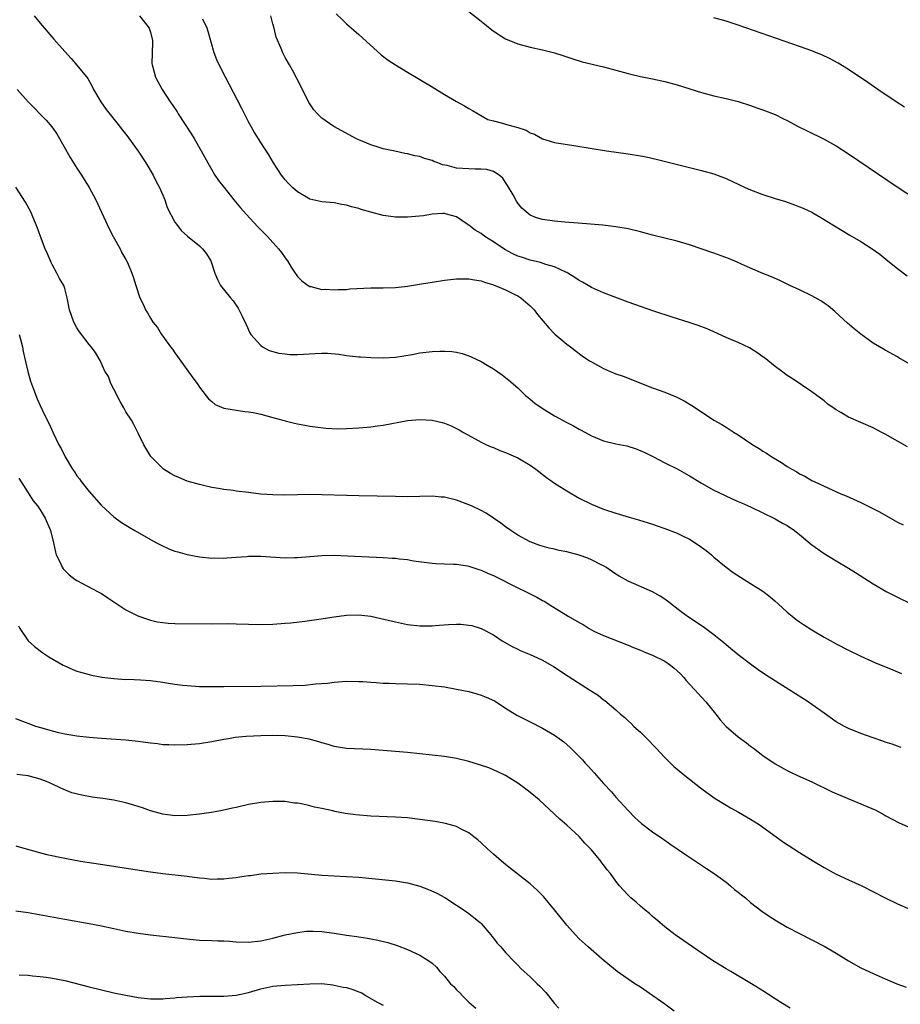
# Model space of a CAD drawing. Units: inches. Extents: x 2634000 to 2637000, y 1479000 to 1482000.
# Drawn here: x 2635842 to 2635985, y 1479118 to 1479278 of the extents above; entities that cross this region are included whole.
import ezdxf

# ---------------------------------------------------------------- set-up
doc = ezdxf.new("R2010")
doc.units = ezdxf.units.IN
doc.header["$MEASUREMENT"] = 0
doc.layers.add('LD26341479_10ft', color=131, linetype='Continuous')

msp = doc.modelspace()

# ---------------------------------------------------------------- linework, layer by layer
at = {"layer": 'LD26341479_10ft'}
for points, elevation in [([(2635915, 1479279.7), (2635917, 1479278.17), (2635918.75, 1479276.75), (2635919.94, 1479275.94), (2635921, 1479275.26), (2635923, 1479274.42), (2635925, 1479273.92), (2635927, 1479273.49), (2635928.96, 1479272.96), (2635930.49, 1479272.49), (2635931.98, 1479271.98), (2635933.5, 1479271.5), (2635937, 1479270.7), (2635941, 1479269.59), (2635941.47, 1479269.47), (2635943, 1479269.13), (2635945, 1479268.72), (2635947, 1479268.28), (2635949, 1479267.75), (2635953, 1479266.51), (2635955, 1479265.97), (2635957, 1479265.52), (2635959, 1479265.03), (2635961, 1479264.4), (2635962.02, 1479264.02), (2635963, 1479263.68), (2635965, 1479262.89), (2635966.26, 1479262.26), (2635967, 1479261.91), (2635968.9, 1479260.9), (2635970.23, 1479260.23), (2635973, 1479258.88), (2635975, 1479257.78), (2635977, 1479256.49), (2635985.11, 1479251), (2635988.67, 1479248.67)], 8600), ([(2635843.99, 1479279), (2635845, 1479277.84), (2635847.22, 1479275.22), (2635849, 1479273.17), (2635850.05, 1479272.05), (2635851, 1479270.98), (2635852.76, 1479268.76), (2635853.5, 1479267.5), (2635853.72, 1479267), (2635854.88, 1479265), (2635855.74, 1479263.74), (2635857.93, 1479261), (2635858.38, 1479260.38), (2635859, 1479259.68), (2635861, 1479256.94), (2635862.26, 1479255), (2635863.44, 1479253), (2635863.95, 1479251.95), (2635864.45, 1479251), (2635865.32, 1479249), (2635865.74, 1479247.74), (2635867, 1479245.35), (2635867.23, 1479245), (2635867.99, 1479243.99), (2635869.04, 1479243.04), (2635871, 1479241.47), (2635871.5, 1479241), (2635872.14, 1479240.14), (2635872.84, 1479239), (2635873.5, 1479237), (2635873.96, 1479235.96), (2635874.44, 1479235), (2635876.06, 1479233), (2635876.51, 1479232.51), (2635877.3, 1479231.3), (2635877.98, 1479229.98), (2635878.6, 1479228.6), (2635879.25, 1479227.25), (2635879.41, 1479227), (2635881, 1479225.22), (2635881.31, 1479225), (2635882.4, 1479224.4), (2635883.95, 1479223.95), (2635885, 1479223.81), (2635885.74, 1479223.74), (2635887, 1479223.73), (2635889.9, 1479223.9), (2635891, 1479223.95), (2635891.93, 1479223.93), (2635893.77, 1479223.77), (2635895, 1479223.55), (2635895.51, 1479223.51), (2635897, 1479223.32), (2635897.32, 1479223.32), (2635899, 1479223.23), (2635901, 1479223.19), (2635903, 1479223.29), (2635905.72, 1479223.72), (2635907, 1479223.97), (2635909, 1479224.21), (2635910.28, 1479224.28), (2635911, 1479224.29), (2635912.22, 1479224.22), (2635913, 1479224.1), (2635913.89, 1479223.89), (2635915, 1479223.52), (2635915.36, 1479223.36), (2635917, 1479222.56), (2635917.99, 1479221.99), (2635919, 1479221.37), (2635920.41, 1479220.41), (2635921, 1479219.98), (2635921.53, 1479219.53), (2635923, 1479218.26), (2635924.32, 1479217), (2635924.68, 1479216.68), (2635925, 1479216.44), (2635925.79, 1479215.79), (2635926.96, 1479214.96), (2635929, 1479213.73), (2635931, 1479212.6), (2635932.06, 1479212.06), (2635933, 1479211.51), (2635933.35, 1479211.35), (2635935, 1479210.45), (2635937, 1479209.64), (2635939, 1479209.16), (2635940.8, 1479208.8), (2635942.33, 1479208.33), (2635943.71, 1479207.71), (2635945.14, 1479207), (2635947, 1479206.05), (2635949, 1479205.06), (2635951, 1479203.93), (2635951.56, 1479203.57), (2635953, 1479202.71), (2635955, 1479201.6), (2635956.76, 1479200.76), (2635958.13, 1479200.13), (2635959, 1479199.75), (2635959.5, 1479199.5), (2635961, 1479198.84), (2635963, 1479197.85), (2635965, 1479196.88), (2635966.2, 1479196.2), (2635967, 1479195.79), (2635968.18, 1479195), (2635969, 1479194.35), (2635971, 1479192.66), (2635973, 1479191.21), (2635975, 1479190.02), (2635977, 1479188.85), (2635978.11, 1479188.11), (2635981, 1479186.29), (2635983.26, 1479185), (2635985, 1479184.11), (2635987.25, 1479183)], 8650), ([(2635861.22, 1479279), (2635862.01, 1479278.01), (2635862.79, 1479277), (2635862.86, 1479276.86), (2635863, 1479276.37), (2635863.33, 1479275), (2635863.33, 1479274.67), (2635863.24, 1479271.24), (2635863.26, 1479271), (2635863.38, 1479270.62), (2635863.82, 1479269), (2635864.93, 1479267), (2635866.2, 1479265), (2635866.54, 1479264.54), (2635867.34, 1479263.34), (2635867.54, 1479263), (2635869.7, 1479259.7), (2635870.12, 1479259), (2635871.28, 1479257), (2635872.35, 1479255), (2635873, 1479253.86), (2635873.52, 1479253), (2635874.12, 1479252.12), (2635875.01, 1479251), (2635876.61, 1479249), (2635877.69, 1479247.69), (2635878.61, 1479246.61), (2635880.55, 1479244.55), (2635882.11, 1479243), (2635883.92, 1479241), (2635884.38, 1479240.38), (2635885, 1479239.48), (2635885.36, 1479239), (2635885.98, 1479237.98), (2635886.63, 1479237), (2635886.77, 1479236.77), (2635887, 1479236.45), (2635887.73, 1479235.73), (2635888.75, 1479235), (2635889, 1479234.84), (2635889.19, 1479234.81), (2635891, 1479234.36), (2635891.63, 1479234.37), (2635893, 1479234.28), (2635893.65, 1479234.35), (2635895, 1479234.36), (2635895.58, 1479234.42), (2635899, 1479234.59), (2635901, 1479234.63), (2635903, 1479234.68), (2635905, 1479234.87), (2635907.25, 1479235.25), (2635909, 1479235.56), (2635911, 1479235.86), (2635913, 1479236.07), (2635915, 1479236.1), (2635915.91, 1479235.91), (2635917, 1479235.76), (2635917.53, 1479235.53), (2635919, 1479235.11), (2635921, 1479234.27), (2635922.4, 1479233.6), (2635923, 1479233.29), (2635923.49, 1479233), (2635925, 1479231.66), (2635925.64, 1479231), (2635926.23, 1479230.23), (2635928.06, 1479228.06), (2635929.06, 1479227.06), (2635931, 1479225.42), (2635931.57, 1479225), (2635932.37, 1479224.37), (2635933.52, 1479223.52), (2635934.71, 1479222.71), (2635935, 1479222.53), (2635937, 1479221.42), (2635937.98, 1479221), (2635939, 1479220.58), (2635940.17, 1479220.17), (2635945, 1479218.28), (2635947, 1479217.56), (2635948.83, 1479216.83), (2635950.16, 1479216.16), (2635951.41, 1479215.41), (2635951.99, 1479215), (2635955, 1479212.99), (2635956.3, 1479212.3), (2635957, 1479211.85), (2635957.53, 1479211.53), (2635958.32, 1479211), (2635959, 1479210.6), (2635961.35, 1479209), (2635962.38, 1479208.38), (2635963, 1479207.96), (2635963.6, 1479207.6), (2635964.47, 1479207), (2635966.07, 1479206.07), (2635967, 1479205.45), (2635967.72, 1479205), (2635968.55, 1479204.55), (2635969, 1479204.26), (2635969.85, 1479203.85), (2635971, 1479203.17), (2635971.36, 1479203), (2635974.44, 1479201.56), (2635975.72, 1479201), (2635976.63, 1479200.63), (2635979, 1479199.54), (2635982.03, 1479198.02), (2635984.59, 1479196.59), (2635985, 1479196.34), (2635985.93, 1479195.93)], 8640), ([(2635986.63, 1479208.63), (2635983, 1479210.71), (2635982.45, 1479211), (2635981, 1479211.73), (2635977, 1479213.52), (2635975.73, 1479214.27), (2635975, 1479214.68), (2635974.8, 1479214.8), (2635973.64, 1479215.64), (2635973, 1479216.16), (2635971, 1479217.65), (2635967.79, 1479219.79), (2635967, 1479220.3), (2635966.03, 1479221), (2635965, 1479221.76), (2635963.21, 1479223.21), (2635963, 1479223.34), (2635962.05, 1479224.05), (2635960.81, 1479224.81), (2635959, 1479225.68), (2635957.8, 1479226.2), (2635957, 1479226.52), (2635955, 1479227.42), (2635953.89, 1479227.89), (2635952.45, 1479228.45), (2635950.95, 1479228.95), (2635948.19, 1479229.81), (2635945.19, 1479230.81), (2635941, 1479232.28), (2635937, 1479233.8), (2635935, 1479234.68), (2635934.47, 1479235), (2635933.53, 1479235.53), (2635933, 1479235.79), (2635932.29, 1479236.29), (2635931.17, 1479237), (2635931, 1479237.09), (2635930.84, 1479237.16), (2635929, 1479238.05), (2635927.58, 1479238.42), (2635926.72, 1479238.72), (2635925, 1479239.1), (2635923.59, 1479239.59), (2635923, 1479239.79), (2635922.18, 1479240.18), (2635920.87, 1479240.87), (2635919, 1479242.12), (2635917.58, 1479243), (2635917, 1479243.47), (2635916.03, 1479244.03), (2635915, 1479244.85), (2635914.89, 1479244.89), (2635914.72, 1479245), (2635913, 1479246.22), (2635911.36, 1479246.64), (2635911, 1479246.75), (2635910.76, 1479246.76), (2635909, 1479246.63), (2635907.61, 1479246.39), (2635905, 1479246.14), (2635903.83, 1479246.17), (2635903, 1479246.15), (2635902.23, 1479246.23), (2635901, 1479246.44), (2635899, 1479246.97), (2635897.42, 1479247.42), (2635897, 1479247.57), (2635895.84, 1479247.84), (2635895, 1479248.12), (2635894.23, 1479248.23), (2635893, 1479248.47), (2635891, 1479248.66), (2635889, 1479249.1), (2635887, 1479250.27), (2635886.19, 1479251), (2635885.6, 1479251.6), (2635885, 1479252.26), (2635884.39, 1479253), (2635883.09, 1479255), (2635882.33, 1479256.33), (2635881, 1479258.33), (2635879.98, 1479259.98), (2635879, 1479261.73), (2635877.91, 1479263.91), (2635875.85, 1479267.85), (2635875.23, 1479269), (2635874.2, 1479271), (2635873.84, 1479271.84), (2635873.42, 1479273), (2635872.44, 1479276.45), (2635872.27, 1479277), (2635871.53, 1479278.47)], 8630), ([(2635987, 1479222.16), (2635985.19, 1479223.19), (2635985, 1479223.33), (2635983, 1479224.44), (2635982.08, 1479225), (2635981, 1479225.6), (2635979, 1479227.03), (2635977.92, 1479227.92), (2635976.85, 1479228.85), (2635974.77, 1479230.77), (2635973.67, 1479231.67), (2635973, 1479232.12), (2635972.49, 1479232.49), (2635971, 1479233.28), (2635969, 1479234.26), (2635967.4, 1479235), (2635965.79, 1479235.79), (2635964.41, 1479236.41), (2635963, 1479236.96), (2635961, 1479237.81), (2635959.53, 1479238.47), (2635958.81, 1479238.81), (2635957.4, 1479239.4), (2635955, 1479240.26), (2635951, 1479241.61), (2635949, 1479242.22), (2635947, 1479242.74), (2635945, 1479243.21), (2635943, 1479243.73), (2635941, 1479244.23), (2635939, 1479244.59), (2635936.85, 1479244.85), (2635932.86, 1479245.14), (2635930.68, 1479245.32), (2635929, 1479245.49), (2635927, 1479245.77), (2635926.06, 1479246.06), (2635925, 1479246.48), (2635924.34, 1479247), (2635923.64, 1479247.64), (2635923, 1479248.44), (2635922.78, 1479248.78), (2635922.22, 1479249.78), (2635921.32, 1479251.32), (2635921, 1479251.83), (2635920.52, 1479252.52), (2635919.96, 1479253), (2635919, 1479253.58), (2635917.94, 1479253.94), (2635917, 1479253.99), (2635916.04, 1479253.96), (2635915, 1479254.05), (2635913, 1479254.17), (2635911.44, 1479254.56), (2635910.67, 1479254.67), (2635909.92, 1479255), (2635909.25, 1479255.25), (2635909, 1479255.39), (2635907.73, 1479255.73), (2635907, 1479256.03), (2635906.17, 1479256.17), (2635905, 1479256.48), (2635904.54, 1479256.54), (2635902.9, 1479256.9), (2635901, 1479257.33), (2635900.51, 1479257.49), (2635899, 1479257.93), (2635897, 1479258.75), (2635896.51, 1479259), (2635894.24, 1479260.24), (2635892.97, 1479260.97), (2635891, 1479262.29), (2635890.25, 1479263), (2635889.66, 1479263.66), (2635889, 1479264.66), (2635888.88, 1479264.88), (2635887.55, 1479267.55), (2635886.17, 1479270.17), (2635885.69, 1479271), (2635885, 1479272.24), (2635884.6, 1479273), (2635884.34, 1479273.66), (2635883.53, 1479275.53), (2635883.21, 1479277), (2635883, 1479277.72), (2635882.68, 1479279)], 8620), ([(2635893.34, 1479279.34), (2635894.34, 1479278.34), (2635895, 1479277.7), (2635897, 1479275.97), (2635900.67, 1479272.67), (2635901.8, 1479271.8), (2635903, 1479271), (2635905, 1479269.8), (2635909, 1479267.44), (2635911, 1479266.2), (2635913, 1479265.01), (2635914.3, 1479264.3), (2635915, 1479263.89), (2635915.58, 1479263.58), (2635916.49, 1479263), (2635918.11, 1479262.11), (2635919, 1479261.85), (2635920.48, 1479261.52), (2635921, 1479261.35), (2635922.17, 1479261), (2635923, 1479260.8), (2635924.34, 1479260.34), (2635925, 1479259.93), (2635925.7, 1479259.7), (2635927, 1479258.92), (2635929, 1479258.35), (2635932.14, 1479257.86), (2635937.48, 1479257), (2635941, 1479256.49), (2635943, 1479256.17), (2635943.97, 1479255.97), (2635945.6, 1479255.6), (2635953, 1479253.77), (2635955, 1479253.2), (2635956.6, 1479252.6), (2635957, 1479252.44), (2635960.11, 1479251), (2635961, 1479250.61), (2635963, 1479249.87), (2635965, 1479249.2), (2635966.68, 1479248.68), (2635968.17, 1479248.17), (2635969, 1479247.86), (2635969.61, 1479247.61), (2635971, 1479246.96), (2635973, 1479245.78), (2635973.47, 1479245.47), (2635975.95, 1479243.95), (2635977.21, 1479243.21), (2635979, 1479242.2), (2635980.88, 1479241), (2635982.09, 1479240.1), (2635983.42, 1479239), (2635985, 1479237.78), (2635986.59, 1479236.59)], 8610), ([(2635986.13, 1479264.13), (2635984.76, 1479265), (2635981.77, 1479267), (2635980.14, 1479268.14), (2635977, 1479270.23), (2635975.29, 1479271.29), (2635974, 1479272), (2635972.64, 1479272.64), (2635971.74, 1479273), (2635971, 1479273.29), (2635969, 1479274.02), (2635959, 1479277.49), (2635957.85, 1479277.85), (2635957, 1479278.13), (2635955, 1479278.71)], 8590), ([(2635841.21, 1479267), (2635843, 1479265), (2635845.98, 1479261.98), (2635846.9, 1479260.9), (2635847.73, 1479259.73), (2635848.16, 1479259), (2635849.9, 1479255.9), (2635851, 1479254.13), (2635851.73, 1479253), (2635852.97, 1479251), (2635854.09, 1479249), (2635856.23, 1479244.23), (2635856.93, 1479243), (2635858.03, 1479241), (2635858.34, 1479240.34), (2635859, 1479239.23), (2635859.24, 1479238.76), (2635859.98, 1479237), (2635860.22, 1479236.22), (2635860.63, 1479235), (2635861.26, 1479233), (2635861.84, 1479231.84), (2635862.18, 1479231), (2635862.54, 1479230.54), (2635863, 1479229.63), (2635863.41, 1479229), (2635864.15, 1479228.15), (2635864.82, 1479227), (2635865, 1479226.73), (2635866.28, 1479225), (2635866.6, 1479224.6), (2635867, 1479223.98), (2635867.42, 1479223.42), (2635867.66, 1479223), (2635869.94, 1479219.94), (2635870.6, 1479219), (2635871, 1479218.4), (2635872.12, 1479217), (2635872.5, 1479216.5), (2635873, 1479216.03), (2635873.58, 1479215.58), (2635875, 1479214.99), (2635878.41, 1479214.41), (2635879, 1479214.37), (2635879.77, 1479214.23), (2635881, 1479213.97), (2635883, 1479213.45), (2635884.63, 1479213), (2635885, 1479212.88), (2635886.53, 1479212.53), (2635887, 1479212.39), (2635888.2, 1479212.2), (2635889, 1479212.03), (2635889.89, 1479211.89), (2635891.68, 1479211.68), (2635893.61, 1479211.61), (2635895, 1479211.65), (2635897, 1479211.76), (2635899, 1479211.92), (2635900.07, 1479212.07), (2635901, 1479212.18), (2635905, 1479212.95), (2635907, 1479213.12), (2635909, 1479213), (2635910.62, 1479212.62), (2635911, 1479212.5), (2635912.09, 1479212.09), (2635913.41, 1479211.41), (2635914.12, 1479211), (2635916.02, 1479209.98), (2635917, 1479209.43), (2635917.9, 1479209), (2635918.65, 1479208.65), (2635919, 1479208.52), (2635920.05, 1479208.05), (2635921, 1479207.71), (2635921.49, 1479207.49), (2635923, 1479206.86), (2635925, 1479205.67), (2635925.93, 1479205), (2635927.67, 1479203.67), (2635928.61, 1479203), (2635929, 1479202.73), (2635931, 1479201.45), (2635933, 1479200.28), (2635935, 1479199.27), (2635935.65, 1479199), (2635937, 1479198.49), (2635939, 1479197.82), (2635941.15, 1479197.15), (2635942.7, 1479196.71), (2635945, 1479196.01), (2635945.74, 1479195.74), (2635947, 1479195.34), (2635949, 1479194.54), (2635949.86, 1479194.14), (2635951, 1479193.58), (2635951.97, 1479193), (2635953, 1479192.29), (2635953.73, 1479191.73), (2635954.63, 1479191), (2635955, 1479190.65), (2635957, 1479189), (2635958.16, 1479188.16), (2635959.36, 1479187.36), (2635961, 1479186.36), (2635963, 1479185.09), (2635964.18, 1479184.18), (2635965, 1479183.47), (2635965.5, 1479183), (2635967, 1479181.64), (2635967.77, 1479181), (2635968.46, 1479180.46), (2635969, 1479180.08), (2635969.65, 1479179.65), (2635971, 1479178.79), (2635973, 1479177.59), (2635975, 1479176.46), (2635977, 1479175.43), (2635979, 1479174.5), (2635981.41, 1479173.41), (2635984.22, 1479172.22), (2635985, 1479171.93), (2635985.66, 1479171.66)], 8660), ([(2635985.57, 1479159.57), (2635985, 1479159.77), (2635984.12, 1479160.12), (2635983, 1479160.45), (2635982.61, 1479160.61), (2635981, 1479161.12), (2635979, 1479161.86), (2635977, 1479162.67), (2635976.34, 1479163), (2635975.47, 1479163.47), (2635975, 1479163.75), (2635973, 1479165.15), (2635971, 1479166.6), (2635970.42, 1479167), (2635967.32, 1479169), (2635963.43, 1479171.43), (2635962.24, 1479172.24), (2635961, 1479173.14), (2635959, 1479174.68), (2635957.73, 1479175.73), (2635957, 1479176.3), (2635956.63, 1479176.63), (2635955, 1479177.95), (2635953.25, 1479179.25), (2635950.85, 1479180.85), (2635949.69, 1479181.69), (2635947.46, 1479183.46), (2635947, 1479183.78), (2635946.26, 1479184.26), (2635944.97, 1479184.97), (2635941, 1479186.73), (2635939.53, 1479187.53), (2635939, 1479187.87), (2635937.36, 1479189), (2635937, 1479189.2), (2635936.62, 1479189.38), (2635935, 1479190.2), (2635934.45, 1479190.45), (2635933, 1479190.98), (2635931, 1479191.5), (2635929.73, 1479191.73), (2635929, 1479191.94), (2635928.1, 1479192.1), (2635926.56, 1479192.56), (2635925, 1479193.14), (2635923, 1479194.22), (2635921.83, 1479195), (2635921, 1479195.59), (2635920.21, 1479196.21), (2635919, 1479197.02), (2635917.8, 1479197.8), (2635917, 1479198.23), (2635915.4, 1479199), (2635915, 1479199.18), (2635913, 1479199.92), (2635911, 1479200.41), (2635910.45, 1479200.45), (2635909, 1479200.59), (2635905, 1479200.5), (2635903, 1479200.52), (2635897, 1479200.64), (2635889, 1479200.86), (2635887, 1479200.84), (2635884.78, 1479200.78), (2635883, 1479200.79), (2635881, 1479200.94), (2635879, 1479201.17), (2635877, 1479201.41), (2635876.49, 1479201.51), (2635875, 1479201.69), (2635874.13, 1479201.87), (2635873, 1479202.03), (2635871.66, 1479202.34), (2635871, 1479202.48), (2635869, 1479203.07), (2635867.65, 1479203.65), (2635867, 1479203.9), (2635866.29, 1479204.29), (2635865.14, 1479205), (2635865, 1479205.1), (2635863.14, 1479207), (2635863.08, 1479207.08), (2635861.93, 1479209), (2635861, 1479210.9), (2635860.28, 1479212.28), (2635859.88, 1479213), (2635859, 1479214.34), (2635858.66, 1479215), (2635858.05, 1479216.05), (2635857, 1479218.04), (2635856.52, 1479219), (2635856.13, 1479220.13), (2635855.57, 1479221), (2635854.76, 1479222.76), (2635854.6, 1479223), (2635854.03, 1479224.03), (2635853.31, 1479225), (2635853, 1479225.36), (2635851.42, 1479227.42), (2635851, 1479228.07), (2635850.46, 1479229), (2635849.75, 1479231), (2635849.37, 1479233), (2635849, 1479234.51), (2635848.85, 1479235), (2635848.12, 1479236.12), (2635847.73, 1479237), (2635847, 1479238.31), (2635846.77, 1479238.77), (2635846.68, 1479239), (2635846.16, 1479240.16), (2635845.8, 1479241), (2635845.04, 1479243), (2635844.52, 1479244.52), (2635843.78, 1479246.22), (2635843.48, 1479247), (2635842.61, 1479248.6), (2635841.03, 1479251.03)], 8670), ([(2635841.55, 1479227), (2635841.79, 1479226.21), (2635842.11, 1479225), (2635842.23, 1479224.23), (2635842.95, 1479220.95), (2635843.39, 1479219.39), (2635843.91, 1479218.09), (2635844.48, 1479216.48), (2635845, 1479215.42), (2635845.77, 1479213.77), (2635846.43, 1479212.43), (2635847.09, 1479210.91), (2635848.03, 1479209), (2635848.4, 1479208.4), (2635849.07, 1479207), (2635850.25, 1479205), (2635850.58, 1479204.58), (2635851, 1479203.94), (2635851.41, 1479203.41), (2635851.69, 1479203), (2635853, 1479201.37), (2635855, 1479199.06), (2635857, 1479197.23), (2635858.29, 1479196.29), (2635859, 1479195.85), (2635859.51, 1479195.51), (2635860.44, 1479195), (2635863, 1479193.53), (2635863.97, 1479193), (2635864.64, 1479192.64), (2635866.02, 1479192.02), (2635867, 1479191.64), (2635867.49, 1479191.49), (2635869, 1479191.06), (2635871, 1479190.69), (2635873, 1479190.49), (2635873.49, 1479190.51), (2635875, 1479190.47), (2635875.46, 1479190.54), (2635877, 1479190.63), (2635878.75, 1479190.75), (2635879, 1479190.78), (2635881, 1479190.78), (2635885, 1479190.53), (2635886.56, 1479190.56), (2635887, 1479190.56), (2635889, 1479190.75), (2635891, 1479190.91), (2635893, 1479190.94), (2635895.15, 1479190.85), (2635901, 1479190.57), (2635902.49, 1479190.49), (2635903, 1479190.45), (2635903.64, 1479190.36), (2635905, 1479190.23), (2635905.94, 1479190.06), (2635909, 1479189.66), (2635909.61, 1479189.61), (2635911, 1479189.54), (2635912.49, 1479189.51), (2635913, 1479189.47), (2635914.78, 1479189.22), (2635915, 1479189.17), (2635916.6, 1479188.6), (2635917, 1479188.51), (2635918.02, 1479188.02), (2635919, 1479187.62), (2635923, 1479185.64), (2635924.36, 1479185), (2635925, 1479184.65), (2635926.1, 1479184.1), (2635927, 1479183.56), (2635927.38, 1479183.38), (2635927.96, 1479183), (2635931.21, 1479181), (2635933, 1479179.98), (2635933.64, 1479179.64), (2635934.64, 1479179), (2635935, 1479178.79), (2635935.42, 1479178.58), (2635937, 1479177.85), (2635941, 1479176.29), (2635941.89, 1479175.89), (2635943, 1479175.46), (2635944, 1479175), (2635945, 1479174.61), (2635947, 1479173.63), (2635947.92, 1479173), (2635948.53, 1479172.53), (2635949, 1479172.07), (2635949.57, 1479171.57), (2635950.09, 1479171), (2635950.49, 1479170.49), (2635951, 1479169.91), (2635951.9, 1479169), (2635952.41, 1479168.41), (2635953.72, 1479167), (2635955.33, 1479165), (2635956.06, 1479164.06), (2635957, 1479163), (2635959, 1479161.3), (2635960.32, 1479160.32), (2635961, 1479159.78), (2635961.46, 1479159.46), (2635963, 1479158.27), (2635965, 1479156.89), (2635967, 1479155.79), (2635967.54, 1479155.54), (2635968.66, 1479155), (2635971, 1479153.95), (2635974.35, 1479152.35), (2635975.73, 1479151.73), (2635977.42, 1479151), (2635979, 1479150.37), (2635980.14, 1479149.86), (2635981.36, 1479149.36), (2635982.68, 1479148.68), (2635983, 1479148.48), (2635985.27, 1479147.27), (2635987, 1479146.49)], 8680), ([(2635841.51, 1479203.51), (2635843, 1479201.13), (2635843.86, 1479199.86), (2635844.56, 1479199), (2635845, 1479198.34), (2635845.82, 1479197), (2635846.67, 1479195), (2635847.17, 1479193), (2635847.47, 1479191.47), (2635847.62, 1479191), (2635848.23, 1479189.77), (2635848.57, 1479189), (2635848.75, 1479188.75), (2635849, 1479188.48), (2635849.74, 1479187.74), (2635850.7, 1479187), (2635851, 1479186.8), (2635854.47, 1479185), (2635855, 1479184.69), (2635856.02, 1479184.02), (2635857, 1479183.32), (2635859, 1479182.03), (2635860.92, 1479181.08), (2635861.11, 1479181), (2635862.5, 1479180.5), (2635863, 1479180.33), (2635864.1, 1479180.1), (2635865, 1479179.95), (2635865.88, 1479179.88), (2635867, 1479179.83), (2635873, 1479179.76), (2635875.78, 1479179.78), (2635877, 1479179.76), (2635881, 1479179.64), (2635883, 1479179.69), (2635885, 1479179.84), (2635885.93, 1479179.93), (2635888.19, 1479180.19), (2635890.5, 1479180.5), (2635893, 1479180.88), (2635895, 1479181.14), (2635897, 1479181.2), (2635899, 1479180.99), (2635900.64, 1479180.64), (2635903, 1479180.06), (2635905, 1479179.65), (2635907, 1479179.43), (2635907.45, 1479179.45), (2635909, 1479179.44), (2635909.49, 1479179.49), (2635911.66, 1479179.66), (2635913, 1479179.7), (2635913.7, 1479179.7), (2635915, 1479179.55), (2635915.46, 1479179.46), (2635917, 1479178.98), (2635919, 1479177.93), (2635920.44, 1479177), (2635922.05, 1479176.05), (2635923, 1479175.61), (2635923.4, 1479175.4), (2635925, 1479174.77), (2635926.21, 1479174.22), (2635927, 1479173.84), (2635928.45, 1479173), (2635928.79, 1479172.79), (2635931.19, 1479171.19), (2635934.88, 1479168.88), (2635936.09, 1479168.09), (2635937, 1479167.37), (2635937.22, 1479167.22), (2635939, 1479165.7), (2635939.77, 1479165), (2635940.45, 1479164.45), (2635941, 1479163.9), (2635941.5, 1479163.5), (2635941.96, 1479163), (2635943, 1479162.04), (2635944.54, 1479160.54), (2635945, 1479160.05), (2635945.53, 1479159.53), (2635947, 1479157.92), (2635948.48, 1479156.48), (2635949, 1479156.02), (2635950.27, 1479155), (2635952.82, 1479153), (2635954.06, 1479152.06), (2635955.23, 1479151.23), (2635957, 1479150.12), (2635957.7, 1479149.7), (2635959.03, 1479149), (2635961, 1479147.88), (2635962.38, 1479147), (2635965.19, 1479145), (2635966.23, 1479144.23), (2635969, 1479142.41), (2635971.26, 1479141), (2635973, 1479139.99), (2635975, 1479138.9), (2635977, 1479137.97), (2635979.16, 1479137), (2635983, 1479135), (2635985, 1479134.02), (2635987, 1479133.14)], 8690), ([(2635841.44, 1479179.44), (2635841.66, 1479179), (2635843, 1479177), (2635844.04, 1479176.04), (2635845.42, 1479175), (2635846.39, 1479174.39), (2635848.76, 1479173), (2635849, 1479172.88), (2635850.31, 1479172.31), (2635851, 1479172.05), (2635851.79, 1479171.79), (2635853, 1479171.46), (2635853.37, 1479171.37), (2635855.05, 1479171.05), (2635857, 1479170.81), (2635859, 1479170.69), (2635859.3, 1479170.7), (2635861.37, 1479170.63), (2635863, 1479170.5), (2635865, 1479170.23), (2635865.92, 1479170.08), (2635867, 1479169.92), (2635868.24, 1479169.76), (2635869, 1479169.68), (2635871, 1479169.54), (2635873, 1479169.5), (2635875, 1479169.51), (2635881, 1479169.58), (2635886.32, 1479169.68), (2635888.24, 1479169.76), (2635889.95, 1479169.95), (2635891.91, 1479170.09), (2635893, 1479170.23), (2635895, 1479170.37), (2635897, 1479170.35), (2635897.68, 1479170.32), (2635899, 1479170.21), (2635899.84, 1479170.16), (2635901, 1479170.06), (2635901.96, 1479170.04), (2635903, 1479169.99), (2635905, 1479169.98), (2635907, 1479169.9), (2635909, 1479169.71), (2635911, 1479169.45), (2635913, 1479169.11), (2635915, 1479168.7), (2635916.31, 1479168.31), (2635917, 1479168.13), (2635917.8, 1479167.8), (2635919.17, 1479167.17), (2635919.46, 1479167), (2635921, 1479166), (2635922.85, 1479164.85), (2635925, 1479163.73), (2635927, 1479162.73), (2635929, 1479161.59), (2635930.5, 1479160.5), (2635931.56, 1479159.56), (2635933.54, 1479157.54), (2635934.01, 1479157), (2635934.5, 1479156.5), (2635935, 1479155.91), (2635935.45, 1479155.45), (2635937, 1479153.7), (2635938.3, 1479152.3), (2635939, 1479151.45), (2635941, 1479149.25), (2635942.12, 1479148.12), (2635943.18, 1479147.18), (2635945, 1479145.82), (2635946.65, 1479144.65), (2635947, 1479144.42), (2635947.81, 1479143.81), (2635950.19, 1479142.19), (2635953.82, 1479139.82), (2635955.03, 1479139), (2635957, 1479137.56), (2635957.71, 1479137), (2635958.4, 1479136.4), (2635959, 1479135.94), (2635959.5, 1479135.5), (2635960.16, 1479135), (2635961, 1479134.28), (2635962.86, 1479132.86), (2635964.03, 1479132.03), (2635965.25, 1479131.25), (2635967, 1479130.25), (2635969, 1479129.18), (2635971, 1479128.18), (2635973, 1479127.13), (2635975, 1479125.97), (2635977, 1479124.75), (2635979, 1479123.61), (2635981, 1479122.64), (2635983, 1479121.77), (2635984.86, 1479121), (2635986.42, 1479120.42)], 8700), ([(2635967.45, 1479117), (2635965.94, 1479117.94), (2635963, 1479119.84), (2635961.14, 1479121), (2635957.75, 1479123), (2635957, 1479123.41), (2635956.01, 1479124.01), (2635954.78, 1479124.78), (2635951.53, 1479127), (2635948.66, 1479129), (2635947, 1479130.3), (2635946.16, 1479131), (2635945.55, 1479131.55), (2635945, 1479131.95), (2635944.47, 1479132.47), (2635943.78, 1479133), (2635943, 1479133.64), (2635942.32, 1479134.32), (2635941.46, 1479135), (2635941, 1479135.44), (2635940.25, 1479136.25), (2635939.6, 1479137), (2635939, 1479137.75), (2635938.11, 1479139), (2635937.59, 1479139.59), (2635937, 1479140.41), (2635936.73, 1479140.73), (2635936.54, 1479141), (2635935, 1479142.83), (2635933.93, 1479143.93), (2635933, 1479145.03), (2635931, 1479146.89), (2635929.86, 1479147.86), (2635929, 1479148.68), (2635926.48, 1479151), (2635925, 1479152.23), (2635924, 1479153), (2635923, 1479153.74), (2635921, 1479155), (2635919.64, 1479155.64), (2635918.24, 1479156.24), (2635916.75, 1479156.75), (2635915, 1479157.27), (2635913, 1479157.77), (2635911, 1479158.09), (2635905, 1479158.74), (2635899, 1479159.26), (2635895, 1479159.4), (2635893, 1479159.72), (2635892.03, 1479160.03), (2635891, 1479160.3), (2635890.48, 1479160.48), (2635888.91, 1479160.91), (2635887, 1479161.26), (2635885, 1479161.46), (2635883, 1479161.52), (2635881, 1479161.49), (2635878.64, 1479161.36), (2635876.83, 1479161.17), (2635875.75, 1479161), (2635875, 1479160.87), (2635873, 1479160.48), (2635871, 1479160.16), (2635869, 1479159.99), (2635867, 1479159.93), (2635865.99, 1479159.99), (2635865, 1479160.02), (2635864.14, 1479160.14), (2635863, 1479160.27), (2635861, 1479160.56), (2635859, 1479160.77), (2635855, 1479161.01), (2635853, 1479161.19), (2635851, 1479161.43), (2635849, 1479161.76), (2635848.02, 1479161.98), (2635847, 1479162.22), (2635845.3, 1479162.7), (2635844.28, 1479163), (2635843, 1479163.46), (2635841, 1479164.24)], 8710), ([(2635948.54, 1479116.54), (2635947, 1479117.67), (2635945.04, 1479119.04), (2635943, 1479120.43), (2635942.12, 1479121), (2635939.22, 1479123), (2635937.99, 1479123.99), (2635936.78, 1479125), (2635934.47, 1479127), (2635933, 1479128.35), (2635932.4, 1479129), (2635931, 1479130.56), (2635929, 1479133.07), (2635927.21, 1479135.21), (2635926.23, 1479136.23), (2635925, 1479137.33), (2635921.81, 1479139.81), (2635921, 1479140.46), (2635920.35, 1479141), (2635919, 1479142.15), (2635918.03, 1479143), (2635917, 1479143.98), (2635916.47, 1479144.47), (2635915.83, 1479145), (2635915, 1479145.65), (2635913.76, 1479146.24), (2635913, 1479146.65), (2635911.16, 1479147.16), (2635909.47, 1479147.47), (2635907, 1479147.83), (2635905, 1479148.06), (2635903, 1479148.2), (2635899, 1479148.37), (2635896.56, 1479148.56), (2635894.8, 1479148.8), (2635893.12, 1479149.12), (2635892.79, 1479149.21), (2635891, 1479149.59), (2635889.81, 1479149.8), (2635889, 1479150.05), (2635887.64, 1479150.36), (2635887, 1479150.46), (2635886.5, 1479150.5), (2635885, 1479150.73), (2635883, 1479150.76), (2635881, 1479150.59), (2635879, 1479150.24), (2635877, 1479149.79), (2635876.37, 1479149.63), (2635874.73, 1479149.27), (2635873.27, 1479149), (2635871, 1479148.66), (2635869, 1479148.45), (2635867, 1479148.41), (2635865, 1479148.67), (2635863, 1479149.24), (2635861.71, 1479149.71), (2635861, 1479149.94), (2635859, 1479150.53), (2635857, 1479150.96), (2635855.23, 1479151.23), (2635853.47, 1479151.47), (2635851.77, 1479151.77), (2635850.18, 1479152.18), (2635848.74, 1479152.74), (2635848.24, 1479153), (2635847, 1479153.56), (2635846, 1479154), (2635845, 1479154.41), (2635843, 1479154.94), (2635841.16, 1479155.16)], 8720), ([(2635841, 1479143.49), (2635842.71, 1479143), (2635846.09, 1479142.09), (2635849, 1479141.47), (2635851.59, 1479141), (2635857, 1479140.17), (2635858, 1479140), (2635863, 1479139.26), (2635865, 1479139), (2635869, 1479138.55), (2635871, 1479138.28), (2635871.78, 1479138.22), (2635873, 1479138.09), (2635873.87, 1479138.13), (2635875, 1479138.12), (2635875.78, 1479138.22), (2635877, 1479138.35), (2635877.57, 1479138.43), (2635879, 1479138.66), (2635879.31, 1479138.69), (2635881, 1479138.91), (2635883, 1479139.07), (2635885, 1479139.15), (2635887, 1479139.11), (2635891, 1479138.73), (2635893, 1479138.6), (2635895, 1479138.51), (2635897, 1479138.4), (2635903, 1479137.79), (2635905, 1479137.48), (2635907, 1479136.91), (2635908.4, 1479136.4), (2635909.79, 1479135.79), (2635911.07, 1479135.07), (2635913, 1479133.83), (2635914.23, 1479133), (2635915, 1479132.44), (2635915.79, 1479131.79), (2635916.82, 1479131), (2635917, 1479130.83), (2635918.56, 1479129), (2635918.74, 1479128.74), (2635919, 1479128.43), (2635919.61, 1479127.61), (2635920.19, 1479127), (2635921, 1479126.07), (2635922.5, 1479124.5), (2635923, 1479124.04), (2635923.5, 1479123.5), (2635924.02, 1479123), (2635925, 1479122.14), (2635926.14, 1479121), (2635926.58, 1479120.58), (2635927.55, 1479119.55), (2635928.01, 1479119), (2635929, 1479117.74), (2635929.68, 1479117)], 8730), ([(2635841, 1479132.9), (2635843, 1479132.61), (2635849, 1479131.52), (2635853, 1479130.84), (2635855, 1479130.44), (2635857, 1479130), (2635859, 1479129.59), (2635861, 1479129.25), (2635863, 1479128.99), (2635867, 1479128.56), (2635868.39, 1479128.39), (2635871, 1479128.13), (2635873, 1479128.04), (2635874.02, 1479128.02), (2635875, 1479127.97), (2635875.92, 1479127.92), (2635877, 1479127.84), (2635879, 1479127.77), (2635881, 1479128), (2635883, 1479128.45), (2635885, 1479128.95), (2635887, 1479129.36), (2635888.46, 1479129.55), (2635889, 1479129.59), (2635889.56, 1479129.56), (2635891, 1479129.54), (2635893, 1479129.27), (2635895, 1479128.94), (2635896.71, 1479128.71), (2635897, 1479128.64), (2635898.45, 1479128.45), (2635899, 1479128.33), (2635900.12, 1479128.12), (2635901.74, 1479127.74), (2635903.26, 1479127.26), (2635905, 1479126.57), (2635907, 1479125.64), (2635908, 1479125), (2635908.62, 1479124.62), (2635909, 1479124.34), (2635909.7, 1479123.7), (2635910.28, 1479123), (2635911, 1479122.25), (2635912.01, 1479121), (2635912.52, 1479120.52), (2635913, 1479120.01), (2635913.53, 1479119.53), (2635913.98, 1479119), (2635915, 1479118), (2635916.12, 1479117)], 8740), ([(2635841.53, 1479122.47), (2635843, 1479122.39), (2635843.71, 1479122.29), (2635845, 1479122.2), (2635845.95, 1479122.05), (2635847, 1479121.91), (2635849, 1479121.5), (2635853, 1479120.46), (2635855, 1479119.98), (2635857, 1479119.53), (2635859, 1479119.12), (2635861, 1479118.77), (2635863, 1479118.55), (2635865, 1479118.53), (2635865.42, 1479118.58), (2635867, 1479118.7), (2635867.26, 1479118.74), (2635869, 1479118.88), (2635871.04, 1479118.96), (2635875, 1479118.97), (2635877, 1479119.12), (2635879, 1479119.54), (2635881, 1479120.14), (2635883, 1479120.58), (2635885, 1479120.76), (2635887, 1479120.86), (2635889, 1479121), (2635891, 1479121.02), (2635892.79, 1479120.79), (2635893, 1479120.78), (2635894.45, 1479120.45), (2635895, 1479120.37), (2635896.06, 1479120.06), (2635897, 1479119.68), (2635897.51, 1479119.51), (2635898.23, 1479119), (2635900.03, 1479117.97), (2635901, 1479117.47)], 8750)]:
    msp.add_lwpolyline(points, dxfattribs=dict(at, elevation=elevation))

doc.saveas('drawing.dxf')
